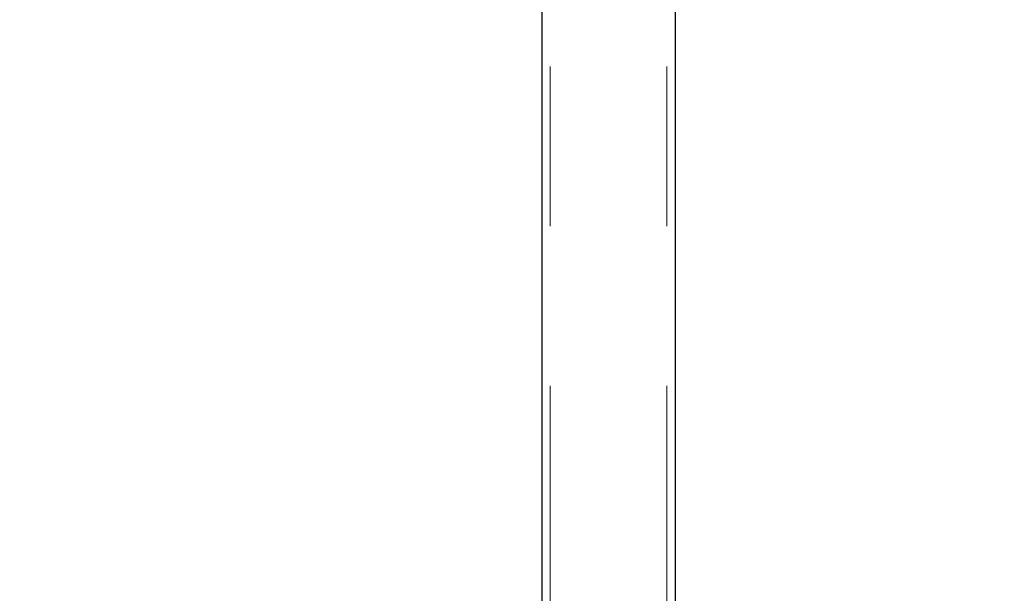
# Model space of a CAD drawing. Units: inches. Extents: x 0.3 to 10.7, y 0.4 to 8.2.
# Drawn here: x 0.9 to 1.6, y 3 to 3.3 of the extents above; entities that cross this region are included whole.
import ezdxf

# ---------------------------------------------------------------- set-up
doc = ezdxf.new("R2010")
doc.units = ezdxf.units.IN
doc.header["$MEASUREMENT"] = 0
doc.linetypes.add('PHANTOM', pattern=[0.5, 0.25, -0.05, 0.05, -0.05, 0.05, -0.05])
doc.layers.add('POWERTAP_LOGO', color=7, linetype='Continuous')
doc.styles.add('SLDTEXTSTYLE0', font='TXT', dxfattribs={"width": 0.605})
doc.dimstyles.new('SLDDIMSTYLE2', dxfattribs={"dimtxt": 0.101115, "dimasz": 0.15748, "dimexe": 0, "dimexo": 0.0625, "dimgap": 0.025279, "dimtad": 0, "dimtih": 1, "dimtoh": 1, "dimdec": 1, "dimlfac": 24, "dimrnd": 1e-09, "dimzin": 12, "dimdsep": 46, "dimtxsty": 'SLDTEXTSTYLE0', "dimsah": 1, "dimcen": 0.09, "dimadec": 0, "dimazin": 3, "dimtfac": 1, "dimtofl": 0, "dimtmove": 0, "dimatfit": 3, "dimfxl": 0, "dimfrac": 2, "dimtolj": 1, "dimtzin": 12, "dimarcsym": 0})

# ---------------------------------------------------------------- blocks, each defined once
blk = doc.blocks.new('_D_4')
at = {"layer": 'POWERTAP_LOGO'}
for p, q in [((1.47228, 6.0524), (0.53968, 6.0524)), ((0.62968, 6.0524), (0.62968, 4.40982)), ((0.62968, 2.61196), (0.62968, 4.25454)), ((1.18939, 2.61196), (0.53968, 2.61196))]:
    blk.add_line(p, q, dxfattribs=at)
for points in [[(0.62968, 6.0524), (0.60508, 5.89492), (0.65429, 5.89492)], [(0.62968, 2.61196), (0.65429, 2.76944), (0.60508, 2.76944)]]:
    blk.add_solid(points, dxfattribs=at)
at = {"layer": 'POWERTAP_LOGO', "insert": (0.49465, 4.38881), "char_height": 0.104167, "attachment_point": 1, "style": 'SLDTEXTSTYLE0'}
blk.add_mtext('82.6', dxfattribs=at)

msp = doc.modelspace()

# ---------------------------------------------------------------- linework, layer by layer
at = {"color": 7, "linetype": 'Continuous', "lineweight": 25}
for p, q in [((1.27293, 3.85133), (1.27293, 2.86717)), ((1.35627, 3.85133), (1.35627, 2.86717))]:
    msp.add_line(p, q, dxfattribs=at)
at = {"color": 8, "linetype": 'PHANTOM', "lineweight": 18}
for p, q in [((1.27814, 3.85133), (1.27814, 2.65363)), ((1.35106, 3.85133), (1.35106, 2.65363))]:
    msp.add_line(p, q, dxfattribs=at)

# ---------------------------------------------------------------- dimensions: what is measured, and where the dimension line sits
at = {"layer": 'POWERTAP_LOGO'}
dim = msp.add_linear_dim(base=(0.62968, 6.0524), p1=(1.27939, 2.61196), p2=(1.56228, 6.0524), angle=90, dimstyle='SLDDIMSTYLE2', dxfattribs=at)
dim.commit()
dim.dimension.update_dxf_attribs({"geometry": '_D_4', "text_midpoint": (0.62968, 4.33218), "dimtype": 160})

doc.saveas('drawing.dxf')
